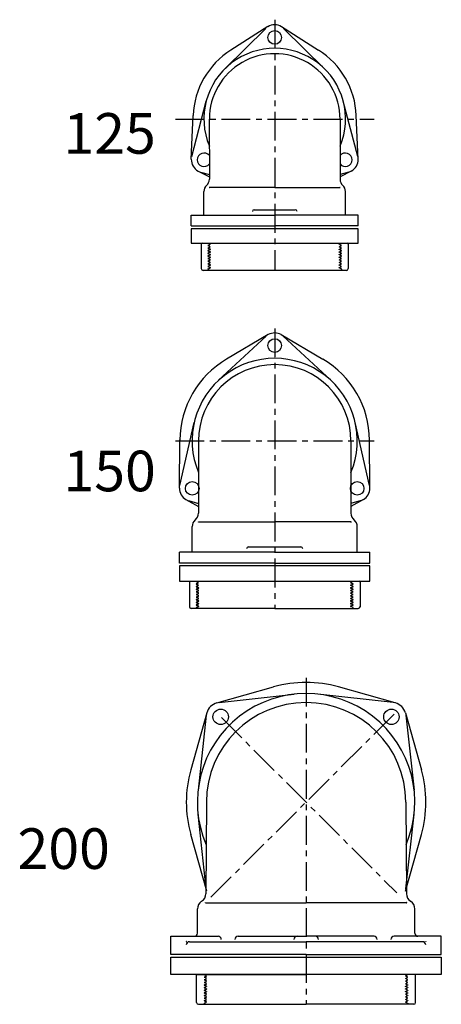
# Model space of a CAD drawing. Extents: x -570 to 3627, y -1640 to 968.
# Drawn here: x 2390 to 2854, y -1472 to -386 of the extents above; entities that cross this region are included whole.
import ezdxf

# ---------------------------------------------------------------- set-up
doc = ezdxf.new("R2010")
doc.units = 0
doc.header["$PDMODE"] = 65
doc.header["$PDSIZE"] = 0.2
doc.linetypes.add('CENTER', pattern=[50.8, 31.75, -6.35, 6.35, -6.35])
doc.linetypes.add('HIDDEN', pattern=[9.525, 6.35, -3.175])
for name, color, linetype in [('1', 7, 'CONTINUOUS'), ('2', 7, 'CONTINUOUS'), ('5', 7, 'CONTINUOUS')]:
    doc.layers.add(name, color=color, linetype=linetype)
doc.styles.add('MTSTANDARD1', font='MONOTXT.shx', dxfattribs={"bigfont": 'EXTFONT.shx'})

msp = doc.modelspace()

# ---------------------------------------------------------------- linework, layer by layer
at = {"layer": '1', "color": 7, "linetype": 'CENTER'}
for p, q in [((2670.6, -386.5), (2670.6, -663)), ((2561.1, -496), (2780.1, -496)), ((2670.6, -726.9), (2670.6, -1035.9)), ((2561.1, -850.9), (2780.1, -850.9)), ((2705.2, -1112.3), (2705.2, -1472.4)), ((2600.3, -1354.3), (2805.8, -1148.8)), ((2611.8, -1156.1), (2805, -1349.3))]:
    msp.add_line(p, q, dxfattribs=at)
at = {"layer": '1', "color": 7, "linetype": 'CONTINUOUS'}
for p, q in [((2660.8, -396), (2615.8, -440.5)), ((2663.1, -394.1), (2622.4, -420)), ((2678.1, -394.1), (2718.8, -420)), ((2680.4, -396), (2725.4, -440.5)), ((2579.1, -537.4), (2595.1, -476.2)), ((2762.1, -537.4), (2746.1, -476.2)), ((2578.7, -540.4), (2580.7, -492.2)), ((2598.5, -496), (2598.6, -562.5)), ((2742.6, -496), (2742.6, -562.5)), ((2762.5, -540.4), (2760.5, -492.2)), ((2586.2, -553.4), (2598.6, -559.9)), ((2755, -553.4), (2742.6, -559.9)), ((2589, -554.5), (2598.6, -557.1)), ((2752.2, -554.5), (2742.6, -557.1)), ((2670.6, -571.5), (2598.5, -571.5)), ((2670.6, -571.5), (2742.6, -571.5)), ((2648, -596), (2693.2, -596)), ((2578.7, -614), (2578.7, -602)), ((2762.5, -614), (2762.5, -602)), ((2762.5, -617), (2578.7, -617)), ((2578.7, -617), (2578.7, -633)), ((2762.5, -633), (2762.5, -617)), ((2578.7, -633), (2762.5, -633)), ((2661.1, -735.6), (2608.7, -784.1)), ((2663.5, -733.8), (2617.6, -760.8)), ((2677.7, -733.8), (2723.6, -760.8)), ((2680.1, -735.6), (2732.5, -784.1)), ((2566, -900.2), (2581.9, -830.6)), ((2775.2, -900.2), (2759.3, -830.6)), ((2565.7, -903.2), (2566.1, -850)), ((2586.6, -850.9), (2586.6, -930.9)), ((2754.6, -850.9), (2754.6, -930.9)), ((2775.5, -903.2), (2775.1, -850)), ((2572.8, -915.5), (2586.6, -923.4)), ((2575.5, -916.7), (2586.6, -920.2)), ((2768.4, -915.5), (2754.6, -923.4)), ((2765.7, -916.7), (2754.6, -920.2)), ((2586.6, -940.4), (2670.6, -940.4)), ((2754.6, -940.4), (2670.6, -940.4)), ((2565.7, -985.9), (2565.7, -973.9)), ((2641.7, -967.9), (2699.5, -967.9)), ((2775.5, -985.9), (2775.5, -973.9)), ((2775.5, -988.9), (2565.7, -988.9)), ((2565.7, -988.9), (2565.7, -1005.9)), ((2775.5, -1005.9), (2775.5, -988.9)), ((2565.7, -1005.9), (2775.5, -1005.9)), ((2606.8, -1140), (2669.4, -1122.4)), ((2803.5, -1140), (2740.9, -1122.4)), ((2609.4, -1139.5), (2692, -1130.4)), ((2801, -1139.5), (2718.3, -1130.4)), ((2595.7, -1151), (2578.1, -1213.7)), ((2814.6, -1151), (2832.2, -1213.7)), ((2595.2, -1153.6), (2586.1, -1236.3)), ((2815.1, -1153.6), (2824.2, -1236.3)), ((2595.4, -1249.4), (2594.7, -1350.4)), ((2815, -1249.4), (2815.7, -1350.4)), ((2595.2, -1345.2), (2586.1, -1262.6)), ((2815.1, -1345.2), (2824.2, -1262.6)), ((2595.7, -1347.8), (2578.1, -1285.2)), ((2814.6, -1347.8), (2832.2, -1285.2)), ((2585.4, -1394.4), (2585.4, -1367.3)), ((2594.4, -1360.4), (2705.2, -1360.4)), ((2816, -1360.4), (2705.2, -1360.4)), ((2825, -1394.4), (2825, -1367.3)), ((2556.2, -1417.4), (2556.2, -1397.4)), ((2556.2, -1397.4), (2608.2, -1397.4)), ((2630.3, -1397.4), (2705.2, -1397.4)), ((2780.1, -1397.4), (2705.2, -1397.4)), ((2854.2, -1397.4), (2802.2, -1397.4)), ((2854.2, -1417.4), (2854.2, -1397.4)), ((2576.6, -1403.4), (2705.2, -1403.4)), ((2833.8, -1403.4), (2705.2, -1403.4)), ((2705.2, -1417.4), (2556.2, -1417.4)), ((2556.2, -1439.4), (2556.2, -1420.4)), ((2556.2, -1420.4), (2854.2, -1420.4)), ((2705.2, -1417.4), (2854.2, -1417.4)), ((2854.2, -1420.4), (2854.2, -1439.4)), ((2854.2, -1439.4), (2556.2, -1439.4))]:
    msp.add_line(p, q, dxfattribs=at)
for centre, radius in [((2670.6, -406), 7.5), ((2670.6, -745.9), 7.5), ((2579.7, -903.4), 7.5), ((2761.5, -903.4), 7.5), ((2611.1, -1155.4), 8.5), ((2799.2, -1155.4), 8.5)]:
    msp.add_circle(centre, radius, dxfattribs=at)
for centre, radius, start, end in [((2670.6, -406), 14, 57.6125, 122.3875), ((2670.6, -496), 90, 122.3875, 177.6125), ((2670.6, -496), 78, -22.5673, -157.4327), ((2670.6, -496), 90, 2.3875, 57.6125), ((2670.6, -496), 72, -0.0862, 180), ((2592.7, -541), 14, 177.6125, -117.6125), ((2592.7, -541), 7.5, 37.8436, -37.7575), ((2748.5, -541), 7.5, -142.2425, 142.1564), ((2748.5, -541), 14, -62.3875, 2.3875), ((2589.6, -562.5), 9, -48.1897, 0), ((2751.6, -562.5), 9, 180, -131.8103), ((2601.6, -575.9), 9, 131.8103, 180), ((2739.6, -575.9), 9, 0, 48.1897), ((2670.6, -745.9), 14, 59.5311, 120.4689), ((2670.6, -850.9), 91, -22.6199, -157.3801), ((2670.6, -850.9), 104.5, 120.4689, 179.5311), ((2670.6, -850.9), 84, 0, 180), ((2670.6, -850.9), 104.5, 0.4689, 59.5311), ((2579.7, -903.4), 14, 179.5311, -119.5311), ((2761.5, -903.4), 14, -60.4689, 0.4689), ((2577.1, -930.9), 9.5, -50.8333, 0), ((2764.1, -930.9), 9.5, 180, -129.1667), ((2589.1, -945.6), 9.5, 129.1667, 180), ((2752.1, -945.6), 9.5, 0, 50.8333), ((2705.2, -1249.4), 132, 74.287, 105.713), ((2705.2, -1249.4), 119.8, -23.1825, -156.8175), ((2705.2, -1249.4), 109.8, 0, 180), ((2611.1, -1155.4), 16, 105.713, 164.287), ((2799.2, -1155.4), 16, 15.713, 74.287), ((2705.2, -1249.4), 132, 164.287, -164.287), ((2705.2, -1249.4), 132, -15.713, 15.713), ((2584.7, -1350.4), 10, -57.6561, 0), ((2825.7, -1350.4), 10, 180, -122.3439), ((2595.4, -1367.3), 10, 122.3439, 180), ((2815, -1367.3), 10, 0, 57.6561), ((2581.9, -1393.9), 3.5, -90, 0), ((2608.2, -1400.9), 3.5, 0, 90), ((2630.3, -1400.9), 3.5, 90, 180), ((2695.2, -1400.9), 3.5, 90, 180), ((2715.2, -1400.9), 3.5, 0, 90), ((2780.1, -1400.9), 3.5, 0, 90), ((2802.2, -1400.9), 3.5, 90, 180), ((2828.5, -1393.9), 3.5, 180, -90), ((2576.7, -1406.9), 3.5, 91.3752, 180), ((2833.7, -1406.9), 3.5, 0, 88.6248)]:
    msp.add_arc(centre, radius, start, end, dxfattribs=at)
for p in [(2598.5, -571.5), (2742.6, -571.5), (2586.6, -940.4), (2754.6, -940.4), (2594.4, -1360.4), (2816, -1360.4), (2573.2, -1403.4), (2837.2, -1403.4)]:
    msp.add_point(p, dxfattribs=at)
at = {"layer": '2', "color": 7, "linetype": 'CONTINUOUS'}
for p, q in [((2592.6, -602), (2592.6, -575.9)), ((2748.6, -602), (2748.6, -575.9)), ((2578.7, -602), (2670.6, -602)), ((2762.5, -602), (2670.6, -602)), ((2578.7, -614), (2670.6, -614)), ((2762.5, -614), (2670.6, -614)), ((2579.6, -973.9), (2579.6, -945.6)), ((2761.6, -973.9), (2761.6, -945.6)), ((2670.6, -973.9), (2565.7, -973.9)), ((2670.6, -973.9), (2775.5, -973.9)), ((2670.6, -985.9), (2565.7, -985.9)), ((2670.6, -985.9), (2775.5, -985.9))]:
    msp.add_line(p, q, dxfattribs=at)
for centre, start, end in [((2648, -598), 90, 180), ((2693.2, -598), 0, 90), ((2641.7, -969.9), 90, 180), ((2699.5, -969.9), 0, 90)]:
    msp.add_arc(centre, 2, start, end, dxfattribs=at)
at = {"layer": '5', "color": 7, "linetype": 'CONTINUOUS'}
for p, q in [((2589.6, -634), (2589.6, -661)), ((2751.6, -634), (2751.6, -661)), ((2749.6, -663), (2591.6, -663)), ((2576.6, -1006.9), (2576.6, -1033.9)), ((2764.6, -1006.9), (2764.6, -1033.9)), ((2670.6, -1035.9), (2578.6, -1035.9)), ((2670.6, -1035.9), (2762.6, -1035.9)), ((2584.5, -1470.4), (2584.5, -1440.4)), ((2585.5, -1439.4), (2705.2, -1439.4)), ((2824.8, -1439.4), (2705.2, -1439.4)), ((2825.8, -1470.4), (2825.8, -1440.4)), ((2586.5, -1472.4), (2705.2, -1472.4)), ((2823.8, -1472.4), (2705.2, -1472.4))]:
    msp.add_line(p, q, dxfattribs=at)
at = {"layer": '5', "color": 7, "linetype": 'HIDDEN'}
for p, q in [((2597.8, -635), (2599.6, -634)), ((2597.8, -635), (2599.6, -634)), ((2599.6, -636.9), (2597.8, -635.9)), ((2597.8, -637.9), (2599.6, -636.9)), ((2599.6, -639.8), (2597.8, -638.8)), ((2597.8, -640.8), (2599.6, -639.8)), ((2599.6, -634), (2599.6, -633)), ((2741.6, -634), (2741.6, -633)), ((2743.3, -635), (2741.6, -634)), ((2743.3, -635), (2741.6, -634)), ((2741.6, -636.9), (2743.3, -635.9)), ((2743.3, -637.9), (2741.6, -636.9)), ((2741.6, -639.8), (2743.3, -638.8)), ((2743.3, -640.8), (2741.6, -639.8)), ((2599.6, -642.7), (2597.8, -641.7)), ((2597.8, -643.7), (2599.6, -642.7)), ((2599.6, -645.6), (2597.8, -644.6)), ((2597.8, -646.6), (2599.6, -645.6)), ((2599.6, -648.5), (2597.8, -647.5)), ((2597.8, -649.5), (2599.6, -648.5)), ((2599.6, -651.4), (2597.8, -650.3)), ((2597.8, -652.4), (2599.6, -651.4)), ((2741.6, -642.7), (2743.3, -641.7)), ((2743.3, -643.7), (2741.6, -642.7)), ((2741.6, -645.6), (2743.3, -644.6)), ((2743.3, -646.6), (2741.6, -645.6)), ((2741.6, -648.5), (2743.3, -647.5)), ((2743.3, -649.5), (2741.6, -648.5)), ((2741.6, -651.4), (2743.3, -650.3)), ((2743.3, -652.4), (2741.6, -651.4)), ((2597.1, -661.5), (2599.6, -660)), ((2597.1, -661.5), (2597.1, -663)), ((2599.6, -654.2), (2597.8, -653.2)), ((2597.8, -655.2), (2599.6, -654.2)), ((2599.6, -657.1), (2597.8, -656.1)), ((2597.8, -658.1), (2599.6, -657.1)), ((2599.6, -660), (2597.8, -659)), ((2741.6, -654.2), (2743.3, -653.2)), ((2743.3, -655.2), (2741.6, -654.2)), ((2741.6, -657.1), (2743.3, -656.1)), ((2743.3, -658.1), (2741.6, -657.1)), ((2741.6, -660), (2743.3, -659)), ((2744.1, -661.5), (2741.6, -660)), ((2744.1, -661.5), (2744.1, -663)), ((2584.3, -1006), (2584.3, -1005.9)), ((2584.3, -1006), (2586.8, -1007.4)), ((2585.1, -1008.4), (2586.8, -1007.4)), ((2586.8, -1010.3), (2585.1, -1009.3)), ((2756.8, -1006), (2754.3, -1007.4)), ((2756.1, -1008.4), (2754.3, -1007.4)), ((2754.3, -1010.3), (2756.1, -1009.3)), ((2756.8, -1006), (2756.8, -1005.9)), ((2585.1, -1011.3), (2586.8, -1010.3)), ((2586.8, -1013.2), (2585.1, -1012.2)), ((2585.1, -1014.2), (2586.8, -1013.2)), ((2586.8, -1016.1), (2585.1, -1015.1)), ((2585.1, -1017.1), (2586.8, -1016.1)), ((2586.8, -1019), (2585.1, -1018)), ((2585.1, -1020), (2586.8, -1019)), ((2756.1, -1011.3), (2754.3, -1010.3)), ((2754.3, -1013.2), (2756.1, -1012.2)), ((2756.1, -1014.2), (2754.3, -1013.2)), ((2754.3, -1016.1), (2756.1, -1015.1)), ((2756.1, -1017.1), (2754.3, -1016.1)), ((2754.3, -1019), (2756.1, -1018)), ((2756.1, -1020), (2754.3, -1019)), ((2586.8, -1021.9), (2585.1, -1020.9)), ((2585.1, -1022.9), (2586.8, -1021.9)), ((2586.8, -1024.8), (2585.1, -1023.7)), ((2585.1, -1025.8), (2586.8, -1024.8)), ((2586.8, -1027.6), (2585.1, -1026.6)), ((2585.1, -1028.7), (2586.8, -1027.6)), ((2586.8, -1030.5), (2585.1, -1029.5)), ((2585.1, -1031.5), (2586.8, -1030.5)), ((2754.3, -1021.9), (2756.1, -1020.9)), ((2756.1, -1022.9), (2754.3, -1021.9)), ((2754.3, -1024.8), (2756.1, -1023.7)), ((2756.1, -1025.8), (2754.3, -1024.8)), ((2754.3, -1027.6), (2756.1, -1026.6)), ((2756.1, -1028.7), (2754.3, -1027.6)), ((2754.3, -1030.5), (2756.1, -1029.5)), ((2756.1, -1031.5), (2754.3, -1030.5)), ((2584.3, -1034.9), (2586.8, -1033.4)), ((2584.3, -1034.9), (2584.3, -1035.9)), ((2586.8, -1033.4), (2585.1, -1032.4)), ((2754.3, -1033.4), (2756.1, -1032.4)), ((2756.8, -1034.9), (2754.3, -1033.4)), ((2756.8, -1034.9), (2756.8, -1035.9)), ((2593, -1439.7), (2593, -1439.4)), ((2595.5, -1441.1), (2593, -1439.7)), ((2593, -1442.5), (2593, -1442.4)), ((2593.8, -1442.1), (2595.5, -1441.1)), ((2595.5, -1444), (2593.8, -1443)), ((2593.8, -1445), (2595.5, -1444)), ((2814.8, -1441.1), (2817.3, -1439.7)), ((2816.6, -1442.1), (2814.8, -1441.1)), ((2814.8, -1444), (2816.6, -1443)), ((2816.6, -1445), (2814.8, -1444)), ((2817.3, -1439.7), (2817.3, -1439.4)), ((2817.3, -1442.5), (2817.3, -1442.4)), ((2595.5, -1446.9), (2593.8, -1445.9)), ((2593.8, -1447.9), (2595.5, -1446.9)), ((2595.5, -1449.8), (2593.8, -1448.8)), ((2593.8, -1450.8), (2595.5, -1449.8)), ((2595.5, -1452.7), (2593.8, -1451.6)), ((2593.8, -1453.7), (2595.5, -1452.7)), ((2595.5, -1455.5), (2593.8, -1454.5)), ((2814.8, -1446.9), (2816.6, -1445.9)), ((2816.6, -1447.9), (2814.8, -1446.9)), ((2814.8, -1449.8), (2816.6, -1448.8)), ((2816.6, -1450.8), (2814.8, -1449.8)), ((2814.8, -1452.7), (2816.6, -1451.6)), ((2816.6, -1453.7), (2814.8, -1452.7)), ((2814.8, -1455.5), (2816.6, -1454.5)), ((2593.8, -1456.6), (2595.5, -1455.5)), ((2595.5, -1458.4), (2593.8, -1457.4)), ((2593.8, -1459.4), (2595.5, -1458.4)), ((2595.5, -1461.3), (2593.8, -1460.3)), ((2593.8, -1462.3), (2595.5, -1461.3)), ((2595.5, -1464.2), (2593.8, -1463.2)), ((2593.8, -1465.2), (2595.5, -1464.2)), ((2816.6, -1456.6), (2814.8, -1455.5)), ((2814.8, -1458.4), (2816.6, -1457.4)), ((2816.6, -1459.4), (2814.8, -1458.4)), ((2814.8, -1461.3), (2816.6, -1460.3)), ((2816.6, -1462.3), (2814.8, -1461.3)), ((2814.8, -1464.2), (2816.6, -1463.2)), ((2816.6, -1465.2), (2814.8, -1464.2)), ((2593, -1471.4), (2595.5, -1470)), ((2593, -1471.4), (2593, -1472.4)), ((2595.5, -1467.1), (2593.8, -1466.1)), ((2593.8, -1468.1), (2595.5, -1467.1)), ((2595.5, -1470), (2593.8, -1469)), ((2814.8, -1467.1), (2816.6, -1466.1)), ((2816.6, -1468.1), (2814.8, -1467.1)), ((2814.8, -1470), (2816.6, -1469)), ((2817.3, -1471.4), (2814.8, -1470)), ((2817.3, -1471.4), (2817.3, -1472.4))]:
    msp.add_line(p, q, dxfattribs=at)
at = {"layer": '5', "color": 7, "linetype": 'CONTINUOUS'}
for centre, radius, start, end in [((2590.6, -634), 1, 90, 180), ((2750.6, -634), 1, 0, 90), ((2591.6, -661), 2, 180, -90), ((2749.6, -661), 2, -90, 0), ((2577.6, -1006.9), 1, 90, 180), ((2763.6, -1006.9), 1, 0, 90), ((2578.6, -1033.9), 2, 180, -90), ((2762.6, -1033.9), 2, -90, 0), ((2585.5, -1440.4), 1, 90, 180), ((2824.8, -1440.4), 1, 0, 90), ((2586.5, -1470.4), 2, 180, -90), ((2823.8, -1470.4), 2, -90, 0)]:
    msp.add_arc(centre, radius, start, end, dxfattribs=at)
at = {"layer": '5', "color": 7, "linetype": 'HIDDEN'}
for centre, start, end in [((2598.1, -635.5), 120, -120), ((2598.1, -638.4), 120, -120), ((2743.1, -635.5), -60, 60), ((2743.1, -638.4), -60, 60), ((2598.1, -641.2), 120, -120), ((2598.1, -644.1), 120, -120), ((2598.1, -647), 120, -120), ((2598.1, -649.9), 120, -120), ((2743.1, -641.2), -60, 60), ((2743.1, -644.1), -60, 60), ((2743.1, -647), -60, 60), ((2743.1, -649.9), -60, 60), ((2598.1, -652.8), 120, -120), ((2598.1, -655.7), 120, -120), ((2598.1, -658.6), 120, -120), ((2743.1, -652.8), -60, 60), ((2743.1, -655.7), -60, 60), ((2743.1, -658.6), -60, 60), ((2585.3, -1008.9), 120, -120), ((2755.8, -1008.9), -60, 60), ((2585.3, -1011.8), 120, -120), ((2585.3, -1014.7), 120, -120), ((2585.3, -1017.5), 120, -120), ((2585.3, -1020.4), 120, -120), ((2755.8, -1011.8), -60, 60), ((2755.8, -1014.7), -60, 60), ((2755.8, -1017.5), -60, 60), ((2755.8, -1020.4), -60, 60), ((2585.3, -1023.3), 120, -120), ((2585.3, -1026.2), 120, -120), ((2585.3, -1029.1), 120, -120), ((2585.3, -1032), 120, -120), ((2755.8, -1023.3), -60, 60), ((2755.8, -1026.2), -60, 60), ((2755.8, -1029.1), -60, 60), ((2755.8, -1032), -60, 60), ((2594, -1442.5), 120, -120), ((2816.3, -1442.5), -60, 60), ((2594, -1445.4), 120, -120), ((2594, -1448.3), 120, -120), ((2594, -1451.2), 120, -120), ((2594, -1454.1), 120, -120), ((2816.3, -1445.4), -60, 60), ((2816.3, -1448.3), -60, 60), ((2816.3, -1451.2), -60, 60), ((2816.3, -1454.1), -60, 60), ((2594, -1457), 120, -120), ((2594, -1459.9), 120, -120), ((2594, -1462.8), 120, -120), ((2594, -1465.6), 120, -120), ((2816.3, -1457), -60, 60), ((2816.3, -1459.9), -60, 60), ((2816.3, -1462.8), -60, 60), ((2816.3, -1465.6), -60, 60), ((2594, -1468.5), 120, -120), ((2816.3, -1468.5), -60, 60)]:
    msp.add_arc(centre, 0.5, start, end, dxfattribs=at)
at = {"layer": '5', "color": 7, "linetype": 'CONTINUOUS'}
for p in [(2597.1, -635.5), (2597.1, -638.4), (2599.6, -639.8), (2599.6, -639.8), (2599.6, -639.8), (2599.6, -639.8), (2599.6, -639.8), (2741.6, -639.8), (2741.6, -639.8), (2741.6, -639.8), (2741.6, -639.8), (2741.6, -639.8), (2744.1, -635.5), (2744.1, -638.4), (2597.1, -641.2), (2597.1, -644.1), (2597.1, -647), (2597.1, -649.9), (2599.6, -642.7), (2599.6, -642.7), (2599.6, -645.6), (2599.6, -645.6), (2599.6, -648.5), (2599.6, -648.5), (2599.6, -651.4), (2741.6, -642.7), (2741.6, -642.7), (2741.6, -645.6), (2741.6, -645.6), (2741.6, -648.5), (2741.6, -648.5), (2741.6, -651.4), (2744.1, -641.2), (2744.1, -644.1), (2744.1, -647), (2744.1, -649.9), (2597.1, -652.8), (2597.1, -655.7), (2597.1, -658.6), (2597.1, -661.5), (2599.6, -654.2), (2599.6, -654.2), (2599.6, -657.1), (2599.6, -657.1), (2599.6, -660), (2599.6, -660), (2741.6, -654.2), (2741.6, -654.2), (2741.6, -657.1), (2741.6, -657.1), (2741.6, -660), (2741.6, -660), (2744.1, -652.8), (2744.1, -655.7), (2744.1, -658.6), (2744.1, -661.5), (2584.3, -1008.9), (2756.8, -1008.9), (2584.3, -1011.8), (2584.3, -1014.7), (2584.3, -1017.5), (2584.3, -1020.4), (2586.8, -1013.2), (2586.8, -1013.2), (2586.8, -1013.2), (2586.8, -1013.2), (2586.8, -1013.2), (2586.8, -1016.1), (2586.8, -1016.1), (2586.8, -1019), (2586.8, -1019), (2754.3, -1013.2), (2754.3, -1013.2), (2754.3, -1013.2), (2754.3, -1013.2), (2754.3, -1013.2), (2754.3, -1016.1), (2754.3, -1016.1), (2754.3, -1019), (2754.3, -1019), (2756.8, -1011.8), (2756.8, -1014.7), (2756.8, -1017.5), (2756.8, -1020.4), (2584.3, -1023.3), (2584.3, -1026.2), (2584.3, -1029.1), (2586.8, -1021.9), (2586.8, -1021.9), (2586.8, -1024.8), (2586.8, -1027.6), (2586.8, -1027.6), (2586.8, -1030.5), (2586.8, -1030.5), (2754.3, -1021.9), (2754.3, -1021.9), (2754.3, -1024.8), (2754.3, -1027.6), (2754.3, -1027.6), (2754.3, -1030.5), (2754.3, -1030.5), (2756.8, -1023.3), (2756.8, -1026.2), (2756.8, -1029.1), (2584.3, -1032), (2584.3, -1034.9), (2586.8, -1033.4), (2586.8, -1033.4), (2754.3, -1033.4), (2754.3, -1033.4), (2756.8, -1032), (2756.8, -1034.9), (2593, -1439.7), (2593, -1442.5), (2595.5, -1441.1), (2595.5, -1441.1), (2595.5, -1441.1), (2595.5, -1441.1), (2595.5, -1441.1), (2814.8, -1441.1), (2814.8, -1441.1), (2814.8, -1441.1), (2814.8, -1441.1), (2814.8, -1441.1), (2817.3, -1439.7), (2817.3, -1442.5), (2593, -1445.4), (2593, -1448.3), (2593, -1451.2), (2593, -1454.1), (2595.5, -1449.8), (2595.5, -1449.8), (2595.5, -1449.8), (2595.5, -1449.8), (2595.5, -1449.8), (2595.5, -1452.7), (2595.5, -1452.7), (2814.8, -1449.8), (2814.8, -1449.8), (2814.8, -1449.8), (2814.8, -1449.8), (2814.8, -1449.8), (2814.8, -1452.7), (2814.8, -1452.7), (2817.3, -1445.4), (2817.3, -1448.3), (2817.3, -1451.2), (2817.3, -1454.1), (2593, -1457), (2593, -1459.9), (2593, -1462.8), (2593, -1465.6), (2595.5, -1455.5), (2595.5, -1455.5), (2595.5, -1458.4), (2595.5, -1458.4), (2595.5, -1461.3), (2595.5, -1464.2), (2595.5, -1464.2), (2814.8, -1455.5), (2814.8, -1455.5), (2814.8, -1458.4), (2814.8, -1458.4), (2814.8, -1461.3), (2814.8, -1464.2), (2814.8, -1464.2), (2817.3, -1457), (2817.3, -1459.9), (2817.3, -1462.8), (2817.3, -1465.6), (2593, -1468.5), (2593, -1471.4), (2595.5, -1467.1), (2595.5, -1467.1), (2595.5, -1470), (2595.5, -1470), (2814.8, -1467.1), (2814.8, -1467.1), (2814.8, -1470), (2814.8, -1470), (2817.3, -1468.5), (2817.3, -1471.4)]:
    msp.add_point(p, dxfattribs=at)

# ---------------------------------------------------------------- texts
at = {"layer": '1', "color": 7, "linetype": 'CONTINUOUS', "char_height": 44.8, "attachment_point": 7, "line_spacing_factor": 0.641741, "style": 'MTSTANDARD1'}
for s, insert in [('{\\fＭＳ 明朝|b0|i0|c128|p17;\\W1.0;125}', (2437.8, -534.3)), ('{\\fＭＳ 明朝|b0|i0|c128|p17;\\W1.0;150}', (2437.8, -906.6)), ('{\\fＭＳ 明朝|b0|i0|c128|p17;\\W1.0;200}', (2387.2, -1323.1))]:
    msp.add_mtext(s, dxfattribs=dict(at, insert=insert))

doc.saveas('drawing.dxf')
